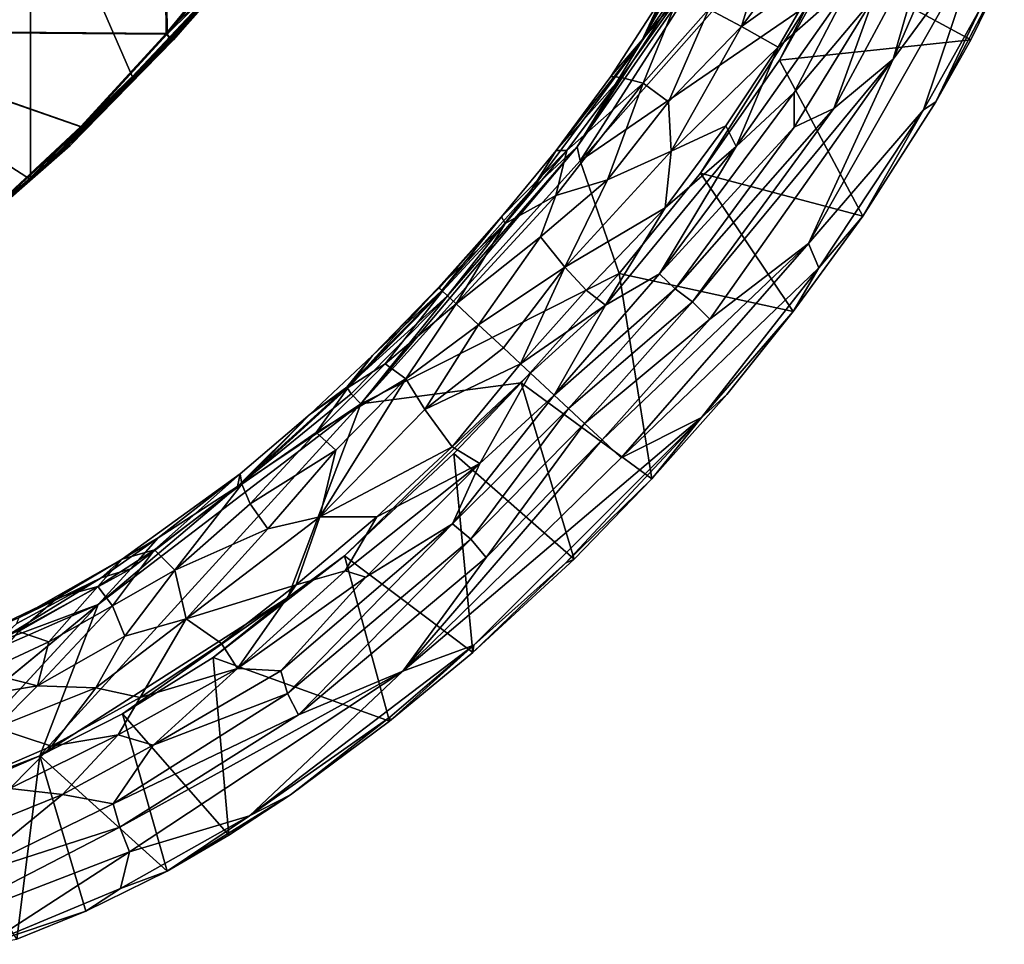
# Model space of a CAD drawing. Units: inches. Extents: x -2 to 253, y -6 to 228.
# Drawn here: x 220 to 228, y 19 to 26 of the extents above; entities that cross this region are included whole.
import ezdxf

# ---------------------------------------------------------------- set-up
doc = ezdxf.new("R2010")
doc.units = ezdxf.units.IN
doc.header["$MEASUREMENT"] = 0
for name, color, linetype in [('SEAT-BACK', 5, 'Continuous'), ('SEAT-CUSHION', 5, 'Continuous'), ('SEAT-SEAT', 5, 'Continuous')]:
    doc.layers.add(name, color=color, linetype=linetype)

# ---------------------------------------------------------------- blocks, each defined once
blk = doc.blocks.new('SSVMUA_0T')
at = {"layer": 'SEAT-BACK'}
for points in [[(-11.8486, 6.5451, 29.2522), (-12.3543, 6.125, 29.3199), (-12.6756, 4.8425, 29.3463)], [(-12.4901, 4.755, 29.2871), (-11.8486, 6.5451, 29.2522), (-12.6756, 4.8425, 29.3463)], [(-11.8486, 6.5451, 29.2522), (-12.4901, 4.755, 29.2871), (-11.8536, 5.8974, 29.1817)], [(-12.6756, 4.8425, 29.3463), (-12.3543, 6.125, 29.3199), (-12.8179, 5.0995, 29.3762)], [(-12.3543, 6.125, 29.3199), (-12.7412, 5.4119, 29.325), (-12.8179, 5.0995, 29.3762)], [(-12.7412, 5.4119, 29.325), (-12.3543, 6.125, 29.3199), (-12.4971, 5.9373, 29.2748)], [(-12.4971, 5.9373, 29.2748), (-11.6568, 4.7729, 25.0262), (-12.7412, 5.4119, 29.325)], [(-11.2896, 5.618, 25.0869), (-11.6568, 4.7729, 25.0262), (-12.4971, 5.9373, 29.2748)], [(-12.3289, 4.6564, 29.2061), (-11.8536, 5.8974, 29.1817), (-12.4901, 4.755, 29.2871)], [(-11.9905, 4.872, 29.0355), (-11.8536, 5.8974, 29.1817), (-12.3289, 4.6564, 29.2061)], [(-11.6313, 5.6389, 28.9865), (-11.8536, 5.8974, 29.1817), (-11.9905, 4.872, 29.0355)], [(-10.8732, 5.9494, 25.0526), (-10.5474, 5.0876, 25.0662), (-11.1859, 3.6036, 25.0396)], [(-11.6568, 4.7729, 25.0262), (-11.1955, 5.7139, 25.0435), (-11.1859, 3.6036, 25.0396)], [(-11.1955, 5.7139, 25.0435), (-11.6568, 4.7729, 25.0262), (-11.2896, 5.618, 25.0869)], [(-11.6602, 5.1164, 28.7919), (-11.6313, 5.6389, 28.9865), (-11.9905, 4.872, 29.0355)], [(-11.6568, 4.7729, 25.0262), (-12.9911, 4.7546, 29.3535), (-12.7412, 5.4119, 29.325)], [(-12.7412, 5.4119, 29.325), (-12.9911, 4.7546, 29.3535), (-12.8179, 5.0995, 29.3762)], [(-11.2582, 4.8495, 27.9061), (-11.4362, 5.1947, 28.5352), (-11.6728, 4.6577, 28.5623)], [(-11.4362, 5.1947, 28.5352), (-11.6602, 5.1164, 28.7919), (-11.6728, 4.6577, 28.5623)], [(-12.8179, 5.0995, 29.3762), (-13.1649, 4.0029, 29.4175), (-12.6756, 4.8425, 29.3463)], [(-12.9911, 4.7546, 29.3535), (-13.1649, 4.0029, 29.4175), (-12.8179, 5.0995, 29.3762)], [(-11.99, 4.2382, 28.8232), (-11.6602, 5.1164, 28.7919), (-11.9905, 4.872, 29.0355)], [(-11.99, 4.2382, 28.8232), (-11.6728, 4.6577, 28.5623), (-11.6602, 5.1164, 28.7919)], [(-11.1859, 3.6036, 25.0396), (-10.5474, 5.0876, 25.0662), (-10.8085, 4.3626, 25.0733)], [(-13.2698, 2.3685, 29.4192), (-12.6756, 4.8425, 29.3463), (-13.1649, 4.0029, 29.4175)], [(-12.6756, 4.8425, 29.3463), (-13.2698, 2.3685, 29.4192), (-12.4901, 4.755, 29.2871)], [(-12.3289, 4.6564, 29.2061), (-12.246, 4.1125, 29.0675), (-11.9905, 4.872, 29.0355)], [(-11.9905, 4.872, 29.0355), (-12.246, 4.1125, 29.0675), (-11.99, 4.2382, 28.8232)], [(-11.6153, 4.0904, 28.084), (-11.2582, 4.8495, 27.9061), (-11.6728, 4.6577, 28.5623)], [(-11.2725, 4.3869, 27.5081), (-11.2582, 4.8495, 27.9061), (-11.6153, 4.0904, 28.084)], [(-11.2725, 4.3869, 27.5081), (-10.9175, 4.8497, 27.0754), (-11.2582, 4.8495, 27.9061)], [(-10.9175, 4.8497, 27.0754), (-11.2725, 4.3869, 27.5081), (-10.8938, 4.5966, 26.6422)], [(-12.9911, 4.7546, 29.3535), (-13.2864, 3.6671, 29.3893), (-13.1649, 4.0029, 29.4175)], [(-13.2864, 3.6671, 29.3893), (-12.9911, 4.7546, 29.3535), (-13.1521, 4.222, 29.3527)], [(-13.2698, 2.3685, 29.4192), (-12.9097, 3.1695, 29.3428), (-12.4901, 4.755, 29.2871)], [(-11.9032, 4.0968, 25.024), (-13.1521, 4.222, 29.3527), (-12.9911, 4.7546, 29.3535)], [(-11.6568, 4.7729, 25.0262), (-11.9032, 4.0968, 25.024), (-12.9911, 4.7546, 29.3535)], [(-12.4901, 4.755, 29.2871), (-12.9097, 3.1695, 29.3428), (-12.3289, 4.6564, 29.2061)], [(-12.2288, 2.5601, 24.9979), (-11.6568, 4.7729, 25.0262), (-11.6168, 1.0735, 25.0216)], [(-11.6568, 4.7729, 25.0262), (-12.2288, 2.5601, 24.9979), (-11.9032, 4.0968, 25.024)], [(-11.1859, 3.6036, 25.0396), (-11.6168, 1.0735, 25.0216), (-11.6568, 4.7729, 25.0262)], [(-12.9097, 3.1695, 29.3428), (-12.7344, 3.1084, 29.265), (-12.3289, 4.6564, 29.2061)], [(-12.3289, 4.6564, 29.2061), (-12.7344, 3.1084, 29.265), (-12.246, 4.1125, 29.0675)], [(-11.6728, 4.6577, 28.5623), (-11.99, 4.2382, 28.8232), (-11.9183, 3.9116, 28.5913)], [(-11.9183, 3.9116, 28.5913), (-11.6153, 4.0904, 28.084), (-11.6728, 4.6577, 28.5623)], [(-10.8938, 4.5966, 26.6422), (-11.2725, 4.3869, 27.5081), (-11.1038, 4.0785, 26.689)], [(-11.1038, 4.0785, 26.689), (-10.8762, 4.1792, 25.9032), (-10.8938, 4.5966, 26.6422)], [(-10.9191, 3.7783, 25.2873), (-10.6463, 4.4756, 25.2981), (-10.8762, 4.1792, 25.9032)], [(-10.6463, 4.4756, 25.2981), (-10.9191, 3.7783, 25.2873), (-10.8074, 4.1008, 25.1953)], [(-11.2725, 4.3869, 27.5081), (-11.6153, 4.0904, 28.084), (-11.5064, 3.643, 27.5248)], [(-11.5064, 3.643, 27.5248), (-11.2752, 3.5358, 26.7154), (-11.2725, 4.3869, 27.5081)], [(-11.1038, 4.0785, 26.689), (-11.2725, 4.3869, 27.5081), (-11.2752, 3.5358, 26.7154)], [(-11.1839, 3.23, 25.0586), (-11.1859, 3.6036, 25.0396), (-10.8085, 4.3626, 25.0733)], [(-10.8085, 4.3626, 25.0733), (-11.0636, 3.4367, 25.1123), (-11.1839, 3.23, 25.0586)], [(-11.0636, 3.4367, 25.1123), (-10.8085, 4.3626, 25.0733), (-10.825, 4.1436, 25.1219)], [(-12.121, 3.2974, 25.0241), (-13.1521, 4.222, 29.3527), (-11.9032, 4.0968, 25.024)], [(-11.99, 4.2382, 28.8232), (-12.246, 4.1125, 29.0675), (-12.3174, 3.2293, 28.9585)], [(-11.9183, 3.9116, 28.5913), (-11.99, 4.2382, 28.8232), (-12.3174, 3.2293, 28.9585)], [(-11.09, 3.5039, 25.8683), (-10.8762, 4.1792, 25.9032), (-11.1038, 4.0785, 26.689)], [(-10.9191, 3.7783, 25.2873), (-10.8762, 4.1792, 25.9032), (-11.09, 3.5039, 25.8683)], [(-11.0636, 3.4367, 25.1123), (-10.825, 4.1436, 25.1219), (-10.8074, 4.1008, 25.1953)], [(-12.7344, 3.1084, 29.265), (-12.5774, 3.0135, 29.1599), (-12.246, 4.1125, 29.0675)], [(-12.3174, 3.2293, 28.9585), (-12.246, 4.1125, 29.0675), (-12.5774, 3.0135, 29.1599)], [(-11.9032, 4.0968, 25.024), (-12.2288, 2.5601, 24.9979), (-12.121, 3.2974, 25.0241)], [(-11.9183, 3.9116, 28.5913), (-11.7635, 3.2191, 27.9408), (-11.6153, 4.0904, 28.084)], [(-11.5064, 3.643, 27.5248), (-11.6153, 4.0904, 28.084), (-11.7635, 3.2191, 27.9408)], [(-11.1038, 4.0785, 26.689), (-11.2752, 3.5358, 26.7154), (-11.09, 3.5039, 25.8683)], [(-11.0836, 3.2205, 25.2027), (-11.0636, 3.4367, 25.1123), (-10.8074, 4.1008, 25.1953)], [(-11.0836, 3.2205, 25.2027), (-10.8074, 4.1008, 25.1953), (-10.9191, 3.7783, 25.2873)], [(-13.1649, 4.0029, 29.4175), (-13.4391, 2.6997, 29.4366), (-13.5365, 1.8466, 29.4593)], [(-13.1649, 4.0029, 29.4175), (-13.5365, 1.8466, 29.4593), (-13.2698, 2.3685, 29.4192)], [(-13.1649, 4.0029, 29.4175), (-13.2864, 3.6671, 29.3893), (-13.4391, 2.6997, 29.4366)], [(-11.9183, 3.9116, 28.5913), (-12.3174, 3.2293, 28.9585), (-12.0938, 3.1736, 28.6192)], [(-11.7635, 3.2191, 27.9408), (-11.9183, 3.9116, 28.5913), (-12.0938, 3.1736, 28.6192)], [(-10.9191, 3.7783, 25.2873), (-11.09, 3.5039, 25.8683), (-11.0836, 3.2205, 25.2027)], [(-13.2864, 3.6671, 29.3893), (-13.4606, 2.7235, 29.388), (-13.4391, 2.6997, 29.4366)], [(-11.7635, 3.2191, 27.9408), (-11.4393, 3.0027, 26.8907), (-11.5064, 3.643, 27.5248)], [(-11.3534, 2.1953, 25.0669), (-11.6168, 1.0735, 25.0216), (-11.1859, 3.6036, 25.0396)], [(-11.5064, 3.643, 27.5248), (-11.4393, 3.0027, 26.8907), (-11.2752, 3.5358, 26.7154)], [(-11.1839, 3.23, 25.0586), (-11.3534, 2.1953, 25.0669), (-11.1859, 3.6036, 25.0396)], [(-11.4393, 3.0027, 26.8907), (-11.2185, 2.9955, 25.8866), (-11.2752, 3.5358, 26.7154)], [(-11.09, 3.5039, 25.8683), (-11.2752, 3.5358, 26.7154), (-11.2185, 2.9955, 25.8866)], [(-11.2185, 2.9955, 25.8866), (-11.0836, 3.2205, 25.2027), (-11.09, 3.5039, 25.8683)], [(-11.0636, 3.4367, 25.1123), (-11.1752, 2.9079, 25.1336), (-11.1839, 3.23, 25.0586)], [(-11.0836, 3.2205, 25.2027), (-11.1752, 2.9079, 25.1336), (-11.0636, 3.4367, 25.1123)], [(-13.4606, 2.7235, 29.388), (-12.121, 3.2974, 25.0241), (-12.3286, 2.0216, 25.0133)], [(-12.3286, 2.0216, 25.0133), (-12.121, 3.2974, 25.0241), (-12.2288, 2.5601, 24.9979)], [(-12.5774, 3.0135, 29.1599), (-12.5623, 2.031, 29.0446), (-12.3174, 3.2293, 28.9585)], [(-12.3174, 3.2293, 28.9585), (-12.5623, 2.031, 29.0446), (-12.412, 2.1057, 28.8762)], [(-12.3174, 3.2293, 28.9585), (-12.412, 2.1057, 28.8762), (-12.2074, 2.4451, 28.6228)], [(-12.2074, 2.4451, 28.6228), (-12.0938, 3.1736, 28.6192), (-12.3174, 3.2293, 28.9585)], [(-11.9814, 1.9333, 28.0021), (-11.7635, 3.2191, 27.9408), (-12.2074, 2.4451, 28.6228)], [(-11.7635, 3.2191, 27.9408), (-12.0938, 3.1736, 28.6192), (-12.2074, 2.4451, 28.6228)], [(-11.7635, 3.2191, 27.9408), (-11.9814, 1.9333, 28.0021), (-11.7499, 2.2744, 27.5072)], [(-11.7499, 2.2744, 27.5072), (-11.4393, 3.0027, 26.8907), (-11.7635, 3.2191, 27.9408)], [(-11.1752, 2.9079, 25.1336), (-11.3534, 2.1953, 25.0669), (-11.1839, 3.23, 25.0586)], [(-11.0836, 3.2205, 25.2027), (-11.2185, 2.9955, 25.8866), (-11.3014, 2.1108, 25.1967)], [(-11.3014, 2.1108, 25.1967), (-11.1752, 2.9079, 25.1336), (-11.0836, 3.2205, 25.2027)], [(-13.2698, 2.3685, 29.4192), (-13.1429, 1.2821, 29.3715), (-12.9097, 3.1695, 29.3428)], [(-13.1429, 1.2821, 29.3715), (-12.9581, 1.2603, 29.293), (-12.9097, 3.1695, 29.3428)], [(-12.9581, 1.2603, 29.293), (-12.7344, 3.1084, 29.265), (-12.9097, 3.1695, 29.3428)], [(-12.9581, 1.2603, 29.293), (-12.7733, 1.2695, 29.1778), (-12.7344, 3.1084, 29.265)], [(-12.5774, 3.0135, 29.1599), (-12.7344, 3.1084, 29.265), (-12.7733, 1.2695, 29.1778)], [(-12.7733, 1.2695, 29.1778), (-12.5623, 2.031, 29.0446), (-12.5774, 3.0135, 29.1599)], [(-11.7499, 2.2744, 27.5072), (-11.5178, 2.2266, 26.6985), (-11.4393, 3.0027, 26.8907)], [(-11.5178, 2.2266, 26.6985), (-11.3648, 2.1601, 25.8944), (-11.4393, 3.0027, 26.8907)], [(-11.3648, 2.1601, 25.8944), (-11.2185, 2.9955, 25.8866), (-11.4393, 3.0027, 26.8907)], [(-11.3648, 2.1601, 25.8944), (-11.3014, 2.1108, 25.1967), (-11.2185, 2.9955, 25.8866)], [(-11.3014, 2.1108, 25.1967), (-11.3534, 2.1953, 25.0669), (-11.1752, 2.9079, 25.1336)], [(-13.4606, 2.7235, 29.388), (-13.5688, 1.8917, 29.3979), (-13.5365, 1.8466, 29.4593)], [(-13.5688, 1.8917, 29.3979), (-13.4606, 2.7235, 29.388), (-12.3286, 2.0216, 25.0133)], [(-13.5365, 1.8466, 29.4593), (-13.4391, 2.6997, 29.4366), (-13.4606, 2.7235, 29.388)], [(-12.2074, 2.4451, 28.6228), (-12.412, 2.1057, 28.8762), (-12.3049, 1.6304, 28.6447)], [(-11.9814, 1.9333, 28.0021), (-12.2074, 2.4451, 28.6228), (-12.3049, 1.6304, 28.6447)], [(-13.6229, -0.6544, 29.4694), (-13.3817, 0, 29.4326), (-13.2698, 2.3685, 29.4192)], [(-13.6229, -0.6544, 29.4694), (-13.2698, 2.3685, 29.4192), (-13.5365, 1.8466, 29.4593)], [(-13.3817, 0, 29.4326), (-13.1782, 0, 29.376), (-13.2698, 2.3685, 29.4192)], [(-13.2698, 2.3685, 29.4192), (-13.1782, 0, 29.376), (-13.1429, 1.2821, 29.3715)], [(-11.9814, 1.9333, 28.0021), (-11.7193, 1.4674, 27.1595), (-11.7499, 2.2744, 27.5072)], [(-11.7499, 2.2744, 27.5072), (-11.7193, 1.4674, 27.1595), (-11.5178, 2.2266, 26.6985)], [(-11.7193, 1.4674, 27.1595), (-11.514, 1.4713, 26.3272), (-11.5178, 2.2266, 26.6985)], [(-11.5178, 2.2266, 26.6985), (-11.514, 1.4713, 26.3272), (-11.3648, 2.1601, 25.8944)], [(-11.5088, 1.0682, 25.0436), (-11.6168, 1.0735, 25.0216), (-11.3534, 2.1953, 25.0669)], [(-11.4568, 1.0481, 25.7147), (-11.3648, 2.1601, 25.8944), (-11.514, 1.4713, 26.3272)], [(-11.4489, 1.0524, 25.0977), (-11.5088, 1.0682, 25.0436), (-11.3534, 2.1953, 25.0669)], [(-11.3648, 2.1601, 25.8944), (-11.4568, 1.0481, 25.7147), (-11.3836, 1.3994, 25.1902)], [(-11.3534, 2.1953, 25.0669), (-11.3836, 1.3994, 25.1902), (-11.4489, 1.0524, 25.0977)], [(-11.3534, 2.1953, 25.0669), (-11.3014, 2.1108, 25.1967), (-11.3836, 1.3994, 25.1902)], [(-11.3648, 2.1601, 25.8944), (-11.3836, 1.3994, 25.1902), (-11.3014, 2.1108, 25.1967)], [(-12.3049, 1.6304, 28.6447), (-12.412, 2.1057, 28.8762), (-12.607, 0.782, 29.0122)], [(-12.607, 0.782, 29.0122), (-12.412, 2.1057, 28.8762), (-12.5623, 2.031, 29.0446)], [(-13.5688, 1.8917, 29.3979), (-12.3286, 2.0216, 25.0133), (-12.4073, 0.8637, 25.0085)], [(-12.7733, 1.2695, 29.1778), (-12.607, 0.782, 29.0122), (-12.5623, 2.031, 29.0446)], [(-12.3286, 2.0216, 25.0133), (-12.4143, 0.1044, 24.9956), (-12.4073, 0.8637, 25.0085)], [(-12.0093, 0.7649, 27.8884), (-11.9814, 1.9333, 28.0021), (-12.3626, 0.8331, 28.6623)], [(-12.3626, 0.8331, 28.6623), (-11.9814, 1.9333, 28.0021), (-12.3049, 1.6304, 28.6447)], [(-12.0093, 0.7649, 27.8884), (-11.738, 0.6928, 27.087), (-11.9814, 1.9333, 28.0021)], [(-11.738, 0.6928, 27.087), (-11.7193, 1.4674, 27.1595), (-11.9814, 1.9333, 28.0021)], [(-13.5688, 1.8917, 29.3979), (-12.4073, 0.8637, 25.0085), (-13.6506, 0.826, 29.4053)], [(-13.5688, 1.8917, 29.3979), (-13.6506, 0.826, 29.4053), (-13.6227, 0.895, 29.4579)], [(-13.5365, 1.8466, 29.4593), (-13.6227, 0.895, 29.4579), (-13.6229, -0.6544, 29.4694)], [(-13.5688, 1.8917, 29.3979), (-13.6227, 0.895, 29.4579), (-13.5365, 1.8466, 29.4593)], [(-12.3626, 0.8331, 28.6623), (-12.3049, 1.6304, 28.6447), (-12.607, 0.782, 29.0122)], [(-11.514, 1.4713, 26.3272), (-11.738, 0.6928, 27.087), (-11.5426, 0.7172, 26.2455)], [(-11.514, 1.4713, 26.3272), (-11.7193, 1.4674, 27.1595), (-11.738, 0.6928, 27.087)], [(-11.4568, 1.0481, 25.7147), (-11.514, 1.4713, 26.3272), (-11.5426, 0.7172, 26.2455)], [(-11.3836, 1.3994, 25.1902), (-11.4568, 1.0481, 25.7147), (-11.4249, 0.736, 25.1876)], [(-11.3836, 1.3994, 25.1902), (-11.4249, 0.736, 25.1876), (-11.4489, 1.0524, 25.0977)], [(-13.1782, 0, 29.376), (-12.9902, 0, 29.2965), (-13.1429, 1.2821, 29.3715)], [(-13.1429, 1.2821, 29.3715), (-12.9902, 0, 29.2965), (-12.9581, 1.2603, 29.293)], [(-12.8202, 0, 29.191), (-12.9581, 1.2603, 29.293), (-12.9902, 0, 29.2965)], [(-12.9581, 1.2603, 29.293), (-12.8202, 0, 29.191), (-12.7733, 1.2695, 29.1778)], [(-12.8202, 0, 29.191), (-12.669, 0, 29.0588), (-12.7733, 1.2695, 29.1778)], [(-12.669, 0, 29.0588), (-12.607, 0.782, 29.0122), (-12.7733, 1.2695, 29.1778)], [(-12.3916, -1.0362, 24.9943), (-12.4143, 0.1044, 24.9956), (-11.6168, 1.0735, 25.0216)], [(-12.3916, -1.0362, 24.9943), (-11.6168, 1.0735, 25.0216), (-11.5752, -1.4696, 25.0233)], [(-11.5354, 0, 25.0421), (-11.4822, -1.5327, 25.046), (-11.6168, 1.0735, 25.0216)], [(-11.6168, 1.0735, 25.0216), (-11.5088, 1.0682, 25.0436), (-11.5354, 0, 25.0421)], [(-11.5752, -1.4696, 25.0233), (-11.6168, 1.0735, 25.0216), (-11.4822, -1.5327, 25.046)], [(-11.5426, 0.7172, 26.2455), (-11.4837, 0, 25.7575), (-11.4568, 1.0481, 25.7147)], [(-11.4489, 1.0524, 25.0977), (-11.5354, 0, 25.0421), (-11.5088, 1.0682, 25.0436)], [(-11.5354, 0, 25.0421), (-11.4489, 1.0524, 25.0977), (-11.4769, 0.0002, 25.092)], [(-11.4837, 0, 25.7575), (-11.4404, 0.0001, 25.2659), (-11.4568, 1.0481, 25.7147)], [(-11.4489, 1.0524, 25.0977), (-11.4249, 0.736, 25.1876), (-11.4769, 0.0002, 25.092)], [(-11.4568, 1.0481, 25.7147), (-11.4404, 0.0001, 25.2659), (-11.4249, 0.736, 25.1876)], [(-13.6674, -0.0423, 29.4328), (-13.6229, -0.6544, 29.4694), (-13.6227, 0.895, 29.4579)], [(-13.6674, -0.0423, 29.4328), (-13.6227, 0.895, 29.4579), (-13.6506, 0.826, 29.4053)], [(-12.4143, 0.1044, 24.9956), (-13.6506, 0.826, 29.4053), (-12.4073, 0.8637, 25.0085)], [(-12.4143, 0.1044, 24.9956), (-13.6674, -0.0423, 29.4328), (-13.6506, 0.826, 29.4053)], [(-12.669, 0, 29.0588), (-12.4168, 0, 28.7222), (-12.607, 0.782, 29.0122)], [(-12.3626, 0.8331, 28.6623), (-12.607, 0.782, 29.0122), (-12.4168, 0, 28.7222)], [(-12.4168, 0, 28.7222), (-12.3102, 0, 28.5259), (-12.3626, 0.8331, 28.6623)], [(-12.3626, 0.8331, 28.6623), (-12.3102, 0, 28.5259), (-12.0093, 0.7649, 27.8884)], [(-12.1302, 0, 28.1405), (-12.0093, 0.7649, 27.8884), (-12.3102, 0, 28.5259)], [(-11.8654, 0, 27.4566), (-12.0093, 0.7649, 27.8884), (-12.1302, 0, 28.1405)], [(-12.0093, 0.7649, 27.8884), (-11.8654, 0, 27.4566), (-11.738, 0.6928, 27.087)], [(-11.738, 0.6928, 27.087), (-11.8654, 0, 27.4566), (-11.6282, 0, 26.6078)], [(-11.738, 0.6928, 27.087), (-11.6282, 0, 26.6078), (-11.5426, 0.7172, 26.2455)], [(-11.6282, 0, 26.6078), (-11.4837, 0, 25.7575), (-11.5426, 0.7172, 26.2455)], [(-11.4769, 0.0002, 25.092), (-11.4249, 0.736, 25.1876), (-11.446, 0, 25.1673)], [(-11.4249, 0.736, 25.1876), (-11.4404, 0.0001, 25.2659), (-11.446, 0, 25.1673)], [(-13.6674, -0.0423, 29.4328), (-12.4143, 0.1044, 24.9956), (-12.3916, -1.0362, 24.9943)], [(-13.3817, 0, 29.4326), (-13.6229, -0.6544, 29.4694), (-13.4967, -2.1263, 29.4574)], [(-13.4967, -2.1263, 29.4574), (-13.3079, -2.2093, 29.4248), (-13.3817, 0, 29.4326)], [(-13.3079, -2.2093, 29.4248), (-13.1782, 0, 29.376), (-13.3817, 0, 29.4326)], [(-13.1494, -1.2561, 29.3737), (-13.1782, 0, 29.376), (-13.3079, -2.2093, 29.4248)], [(-13.1494, -1.2561, 29.3737), (-12.9902, 0, 29.2965), (-13.1782, 0, 29.376)], [(-12.9599, -1.2627, 29.2941), (-12.9902, 0, 29.2965), (-13.1494, -1.2561, 29.3737)], [(-12.9902, 0, 29.2965), (-12.9599, -1.2627, 29.2941), (-12.8202, 0, 29.191)], [(-12.7916, -1.2445, 29.1898), (-12.8202, 0, 29.191), (-12.9599, -1.2627, 29.2941)], [(-12.8202, 0, 29.191), (-12.7916, -1.2445, 29.1898), (-12.669, 0, 29.0588)], [(-12.7916, -1.2445, 29.1898), (-12.6226, -1.2469, 29.0417), (-12.669, 0, 29.0588)], [(-12.669, 0, 29.0588), (-12.6226, -1.2469, 29.0417), (-12.482, -0.7843, 28.8518)], [(-12.482, -0.7843, 28.8518), (-12.4168, 0, 28.7222), (-12.669, 0, 29.0588)], [(-12.3117, 0, 28.5287), (-12.482, -0.7843, 28.8518), (-12.2953, -0.7662, 28.5242)], [(-12.482, -0.7843, 28.8518), (-12.3117, 0, 28.5287), (-12.4168, 0, 28.7222)], [(-12.0496, -0.7846, 27.9918), (-12.3102, 0, 28.5259), (-12.2953, -0.7662, 28.5242)], [(-12.3102, 0, 28.5259), (-12.0496, -0.7846, 27.9918), (-12.1302, 0, 28.1405)], [(-11.7509, -0.8274, 27.1528), (-11.6282, 0, 26.6078), (-11.8654, 0, 27.4566)], [(-11.6211, -1.1432, 26.6939), (-11.6282, 0, 26.6078), (-11.7509, -0.8274, 27.1528)], [(-11.4804, -0.7174, 25.8437), (-11.6282, 0, 26.6078), (-11.6211, -1.1432, 26.6939)], [(-11.4804, -0.7174, 25.8437), (-11.4837, 0, 25.7575), (-11.6282, 0, 26.6078)], [(-11.4769, 0.0002, 25.092), (-11.4487, -1.0522, 25.098), (-11.5354, 0, 25.0421)], [(-11.4837, 0, 25.7575), (-11.4804, -0.7174, 25.8437), (-11.4404, 0.0001, 25.2659)], [(-11.425, -0.7348, 25.1881), (-11.4404, 0.0001, 25.2659), (-11.4804, -0.7174, 25.8437)], [(-11.446, 0, 25.1673), (-11.425, -0.7348, 25.1881), (-11.4769, 0.0002, 25.092)], [(-11.446, 0, 25.1673), (-11.4404, 0.0001, 25.2659), (-11.425, -0.7348, 25.1881)], [(-13.6442, -0.9182, 29.4118), (-13.6229, -0.6544, 29.4694), (-13.6674, -0.0423, 29.4328)], [(-12.0496, -0.7846, 27.9918), (-11.8654, 0, 27.4566), (-12.1302, 0, 28.1405)], [(-11.8654, 0, 27.4566), (-12.0496, -0.7846, 27.9918), (-11.7509, -0.8274, 27.1528)], [(-11.4822, -1.5327, 25.046), (-11.5354, 0, 25.0421), (-11.4487, -1.0522, 25.098)], [(-13.583, -1.7413, 29.4193), (-13.6229, -0.6544, 29.4694), (-13.6442, -0.9182, 29.4118)], [(-13.6229, -0.6544, 29.4694), (-13.583, -1.7413, 29.4193), (-13.4967, -2.1263, 29.4574)], [(-11.444, -1.4586, 25.908), (-11.4804, -0.7174, 25.8437), (-11.6211, -1.1432, 26.6939)], [(-11.444, -1.4586, 25.908), (-11.425, -0.7348, 25.1881), (-11.4804, -0.7174, 25.8437)], [(-11.444, -1.4586, 25.908), (-11.3836, -1.3994, 25.1904), (-11.425, -0.7348, 25.1881)], [(-12.6226, -1.2469, 29.0417), (-12.3835, -2.3769, 28.8736), (-12.482, -0.7843, 28.8518)], [(-12.482, -0.7843, 28.8518), (-12.3062, -1.6536, 28.6491), (-12.2953, -0.7662, 28.5242)], [(-12.482, -0.7843, 28.8518), (-12.3835, -2.3769, 28.8736), (-12.3062, -1.6536, 28.6491)], [(-12.0496, -0.7846, 27.9918), (-12.2953, -0.7662, 28.5242), (-12.3062, -1.6536, 28.6491)], [(-12.0496, -0.7846, 27.9918), (-12.3062, -1.6536, 28.6491), (-12.0402, -2.0079, 28.1522)], [(-12.0402, -2.0079, 28.1522), (-11.8289, -1.5066, 27.5127), (-12.0496, -0.7846, 27.9918)], [(-11.7509, -0.8274, 27.1528), (-12.0496, -0.7846, 27.9918), (-11.8289, -1.5066, 27.5127)], [(-11.7509, -0.8274, 27.1528), (-11.8289, -1.5066, 27.5127), (-11.6211, -1.1432, 26.6939)], [(-12.3241, -2.0375, 25.0109), (-13.583, -1.7413, 29.4193), (-12.3916, -1.0362, 24.9943)], [(-11.2916, -2.4671, 25.097), (-11.4822, -1.5327, 25.046), (-11.4487, -1.0522, 25.098)], [(-11.4487, -1.0522, 25.098), (-11.3836, -1.3994, 25.1904), (-11.2916, -2.4671, 25.097)], [(-11.6211, -1.1432, 26.6939), (-11.8289, -1.5066, 27.5127), (-11.5205, -2.2441, 26.7207)], [(-11.6211, -1.1432, 26.6939), (-11.5205, -2.2441, 26.7207), (-11.444, -1.4586, 25.908)], [(-12.814, -3.7056, 29.3309), (-13.1494, -1.2561, 29.3737), (-13.3079, -2.2093, 29.4248)], [(-12.9599, -1.2627, 29.2941), (-13.1494, -1.2561, 29.3737), (-12.814, -3.7056, 29.3309)], [(-12.7367, -3.11, 29.2663), (-12.7916, -1.2445, 29.1898), (-12.9599, -1.2627, 29.2941)], [(-12.9599, -1.2627, 29.2941), (-12.814, -3.7056, 29.3309), (-12.7367, -3.11, 29.2663)], [(-12.6113, -2.7933, 29.1646), (-12.6226, -1.2469, 29.0417), (-12.7916, -1.2445, 29.1898)], [(-12.7916, -1.2445, 29.1898), (-12.7367, -3.11, 29.2663), (-12.6113, -2.7933, 29.1646)], [(-12.428, -2.9926, 29.0271), (-12.6226, -1.2469, 29.0417), (-12.6113, -2.7933, 29.1646)], [(-12.428, -2.9926, 29.0271), (-12.3835, -2.3769, 28.8736), (-12.6226, -1.2469, 29.0417)], [(-11.444, -1.4586, 25.908), (-11.3651, -2.1592, 25.8955), (-11.3836, -1.3994, 25.1904)], [(-11.3014, -2.1108, 25.1969), (-11.3836, -1.3994, 25.1904), (-11.3651, -2.1592, 25.8955)], [(-11.3836, -1.3994, 25.1904), (-11.3014, -2.1108, 25.1969), (-11.2916, -2.4671, 25.097)], [(-11.7644, -2.2726, 27.5486), (-11.8289, -1.5066, 27.5127), (-12.0402, -2.0079, 28.1522)], [(-11.5205, -2.2441, 26.7207), (-11.8289, -1.5066, 27.5127), (-11.7644, -2.2726, 27.5486)], [(-11.186, -3.6034, 25.0396), (-11.4731, -5.1842, 25.0312), (-11.5752, -1.4696, 25.0233)], [(-11.4822, -1.5327, 25.046), (-11.186, -3.6034, 25.0396), (-11.5752, -1.4696, 25.0233)], [(-11.3651, -2.1592, 25.8955), (-11.444, -1.4586, 25.908), (-11.5205, -2.2441, 26.7207)], [(-11.186, -3.6034, 25.0396), (-11.4822, -1.5327, 25.046), (-11.1837, -3.2293, 25.0588)], [(-11.1837, -3.2293, 25.0588), (-11.4822, -1.5327, 25.046), (-11.2916, -2.4671, 25.097)], [(-12.3835, -2.3769, 28.8736), (-12.2168, -2.4388, 28.6385), (-12.3062, -1.6536, 28.6491)], [(-12.3062, -1.6536, 28.6491), (-12.2168, -2.4388, 28.6385), (-12.0402, -2.0079, 28.1522)], [(-13.4732, -2.6523, 29.4018), (-13.583, -1.7413, 29.4193), (-12.3241, -2.0375, 25.0109)], [(-13.4732, -2.6523, 29.4018), (-13.4967, -2.1263, 29.4574), (-13.583, -1.7413, 29.4193)], [(-12.3241, -2.0375, 25.0109), (-12.1726, -3.0979, 25.0435), (-13.4732, -2.6523, 29.4018)], [(-12.0416, -3.557, 25.0089), (-12.1726, -3.0979, 25.0435), (-12.3241, -2.0375, 25.0109)], [(-12.2168, -2.4388, 28.6385), (-12.0967, -3.1648, 28.6213), (-12.0402, -2.0079, 28.1522)], [(-12.0967, -3.1648, 28.6213), (-11.7799, -3.0881, 27.9243), (-12.0402, -2.0079, 28.1522)], [(-11.7644, -2.2726, 27.5486), (-12.0402, -2.0079, 28.1522), (-11.7799, -3.0881, 27.9243)], [(-13.2552, -3.5774, 29.4287), (-13.4967, -2.1263, 29.4574), (-13.4732, -2.6523, 29.4018)], [(-13.4967, -2.1263, 29.4574), (-13.2552, -3.5774, 29.4287), (-13.3079, -2.2093, 29.4248)], [(-11.3651, -2.1592, 25.8955), (-11.2652, -2.9135, 26.0805), (-11.3014, -2.1108, 25.1969)], [(-11.2652, -2.9135, 26.0805), (-11.1702, -2.8389, 25.2073), (-11.3014, -2.1108, 25.1969)], [(-11.1702, -2.8389, 25.2073), (-11.2916, -2.4671, 25.097), (-11.3014, -2.1108, 25.1969)], [(-12.814, -3.7056, 29.3309), (-13.3079, -2.2093, 29.4248), (-12.6818, -4.8371, 29.3476)], [(-13.2552, -3.5774, 29.4287), (-12.6818, -4.8371, 29.3476), (-13.3079, -2.2093, 29.4248)], [(-11.2652, -2.9135, 26.0805), (-11.3651, -2.1592, 25.8955), (-11.5205, -2.2441, 26.7207)], [(-11.7799, -3.0881, 27.9243), (-11.5031, -3.0128, 27.1031), (-11.7644, -2.2726, 27.5486)], [(-11.5031, -3.0128, 27.1031), (-11.5205, -2.2441, 26.7207), (-11.7644, -2.2726, 27.5486)], [(-11.5205, -2.2441, 26.7207), (-11.5031, -3.0128, 27.1031), (-11.2652, -2.9135, 26.0805)], [(-12.1716, -3.9168, 28.9463), (-12.3835, -2.3769, 28.8736), (-12.428, -2.9926, 29.0271)], [(-12.2168, -2.4388, 28.6385), (-12.3835, -2.3769, 28.8736), (-12.0967, -3.1648, 28.6213)], [(-12.1716, -3.9168, 28.9463), (-12.0967, -3.1648, 28.6213), (-12.3835, -2.3769, 28.8736)], [(-11.0293, -3.4145, 25.208), (-11.2916, -2.4671, 25.097), (-11.1702, -2.8389, 25.2073)], [(-11.0636, -3.436, 25.1125), (-11.2916, -2.4671, 25.097), (-11.0293, -3.4145, 25.208)], [(-11.1837, -3.2293, 25.0588), (-11.2916, -2.4671, 25.097), (-11.0636, -3.436, 25.1125)], [(-13.4732, -2.6523, 29.4018), (-13.282, -3.6869, 29.3891), (-13.2552, -3.5774, 29.4287)], [(-12.6113, -2.7933, 29.1646), (-12.7367, -3.11, 29.2663), (-12.3795, -3.9463, 29.1347)], [(-12.6113, -2.7933, 29.1646), (-12.3795, -3.9463, 29.1347), (-12.428, -2.9926, 29.0271)], [(-12.428, -2.9926, 29.0271), (-12.3795, -3.9463, 29.1347), (-12.1716, -3.9168, 28.9463)], [(-11.5079, -3.6405, 27.5274), (-11.5031, -3.0128, 27.1031), (-11.7799, -3.0881, 27.9243)], [(-12.1726, -3.0979, 25.0435), (-11.9718, -3.9204, 25.0509), (-13.1513, -4.2263, 29.3542)], [(-12.3306, -4.6574, 29.2072), (-12.7367, -3.11, 29.2663), (-12.814, -3.7056, 29.3309)], [(-12.3795, -3.9463, 29.1347), (-12.7367, -3.11, 29.2663), (-12.3306, -4.6574, 29.2072)], [(-11.9718, -3.9204, 25.0509), (-12.1726, -3.0979, 25.0435), (-12.0416, -3.557, 25.0089)], [(-12.0967, -3.1648, 28.6213), (-11.934, -3.8651, 28.597), (-11.7799, -3.0881, 27.9243)], [(-11.7082, -3.7489, 28.0828), (-11.7799, -3.0881, 27.9243), (-11.934, -3.8651, 28.597)], [(-11.7799, -3.0881, 27.9243), (-11.7082, -3.7489, 28.0828), (-11.5079, -3.6405, 27.5274)], [(-12.0967, -3.1648, 28.6213), (-12.1716, -3.9168, 28.9463), (-11.934, -3.8651, 28.597)], [(-13.282, -3.6869, 29.3891), (-13.0411, -4.4574, 29.4016), (-13.2552, -3.5774, 29.4287)], [(-12.6818, -4.8371, 29.3476), (-13.2552, -3.5774, 29.4287), (-13.0411, -4.4574, 29.4016)], [(-12.9804, -4.7918, 29.3503), (-13.0411, -4.4574, 29.4016), (-13.282, -3.6869, 29.3891)], [(-13.1513, -4.2263, 29.3542), (-12.9804, -4.7918, 29.3503), (-13.282, -3.6869, 29.3891)], [(-12.814, -3.7056, 29.3309), (-12.1323, -5.6241, 29.2445), (-12.3306, -4.6574, 29.2072)], [(-12.1323, -5.6241, 29.2445), (-12.814, -3.7056, 29.3309), (-12.6818, -4.8371, 29.3476)], [(-12.9804, -4.7918, 29.3503), (-13.1513, -4.2263, 29.3542), (-11.9718, -3.9204, 25.0509)]]:
    blk.add_3dface(points, dxfattribs=at)
for points, invisible_edges in [([(-11.1859, 3.6036, 25.0396), (-11.1955, 5.7139, 25.0435), (-10.8732, 5.9494, 25.0526)], 2), ([(-13.1521, 4.222, 29.3527), (-12.121, 3.2974, 25.0241), (-13.2864, 3.6671, 29.3893)], 2), ([(-13.4606, 2.7235, 29.388), (-13.2864, 3.6671, 29.3893), (-12.121, 3.2974, 25.0241)], 2), ([(-11.6168, 1.0735, 25.0216), (-12.4143, 0.1044, 24.9956), (-12.2288, 2.5601, 24.9979)], 2), ([(-12.2288, 2.5601, 24.9979), (-12.4143, 0.1044, 24.9956), (-12.3286, 2.0216, 25.0133)], 1), ([(-11.4769, 0.0002, 25.092), (-11.425, -0.7348, 25.1881), (-11.4487, -1.0522, 25.098)], 2), ([(-13.6442, -0.9182, 29.4118), (-13.6674, -0.0423, 29.4328), (-12.3916, -1.0362, 24.9943)], 12), ([(-11.4487, -1.0522, 25.098), (-11.425, -0.7348, 25.1881), (-11.3836, -1.3994, 25.1904)], 1), ([(-13.6442, -0.9182, 29.4118), (-12.3916, -1.0362, 24.9943), (-13.583, -1.7413, 29.4193)], 1), ([(-11.5752, -1.4696, 25.0233), (-12.0416, -3.557, 25.0089), (-12.3916, -1.0362, 24.9943)], 2), ([(-12.0416, -3.557, 25.0089), (-12.3241, -2.0375, 25.0109), (-12.3916, -1.0362, 24.9943)], 12), ([(-12.0416, -3.557, 25.0089), (-11.5752, -1.4696, 25.0233), (-11.4731, -5.1842, 25.0312)], 12), ([(-13.4732, -2.6523, 29.4018), (-12.1726, -3.0979, 25.0435), (-13.282, -3.6869, 29.3891)], 2), ([(-12.1726, -3.0979, 25.0435), (-13.1513, -4.2263, 29.3542), (-13.282, -3.6869, 29.3891)], 12)]:
    blk.add_3dface(points, dxfattribs=dict(at, invisible_edges=invisible_edges))
at = {"layer": 'SEAT-CUSHION'}
for points in [[(-8.4726, 2.2539, 17.8743), (-8.5861, 1.1442, 17.894), (-8.5713, 1.2713, 18.2141)], [(-8.4726, 2.2539, 17.8743), (-8.54, 1.5489, 17.8573), (-8.5861, 1.1442, 17.894)], [(-8.4726, 2.2539, 17.8743), (-8.5713, 1.2713, 18.2141), (-8.4716, 2.1661, 18.2521)], [(-8.4716, 2.1661, 18.2521), (-8.5713, 1.2713, 18.2141), (-8.5554, 0.9801, 18.2435)], [(-8.5554, 0.9801, 18.2435), (-6.4869, 1.8911, 18.1859), (-8.4716, 2.1661, 18.2521)], [(-6.4869, 1.8911, 18.1859), (-8.5554, 0.9801, 18.2435), (-8.5473, -0.0004, 18.2433)], [(-7.0015, 0, 18.1723), (-5.3303, 0.0051, 18.1485), (-6.4869, 1.8911, 18.1859)], [(-8.54, 1.5489, 17.8573), (-8.5844, 0.4282, 17.8444), (-8.5861, 1.1442, 17.894)], [(-8.6049, 0.0105, 18.2075), (-8.5713, 1.2713, 18.2141), (-8.5861, 1.1442, 17.894)], [(-8.5713, 1.2713, 18.2141), (-8.6049, 0.0105, 18.2075), (-8.5554, 0.9801, 18.2435)], [(-8.5861, 1.1442, 17.894), (-8.6128, -0.0019, 17.8986), (-8.6049, 0.0105, 18.2075)], [(-8.5844, 0.4282, 17.8444), (-8.6128, -0.0019, 17.8986), (-8.5861, 1.1442, 17.894)], [(-8.5554, 0.9801, 18.2435), (-8.6049, 0.0105, 18.2075), (-8.5473, -0.0004, 18.2433)], [(-8.5882, -0.6859, 17.8505), (-8.6128, -0.0019, 17.8986), (-8.5844, 0.4282, 17.8444)], [(-8.6128, -0.0019, 17.8986), (-8.5874, -1.1012, 17.9036), (-8.6049, 0.0105, 18.2075)], [(-8.5473, -0.0004, 18.2433), (-8.6049, 0.0105, 18.2075), (-8.5776, -0.7701, 18.2336)], [(-8.5656, -1.3249, 18.2175), (-8.6049, 0.0105, 18.2075), (-8.5874, -1.1012, 17.9036)], [(-8.5656, -1.3249, 18.2175), (-8.5776, -0.7701, 18.2336), (-8.6049, 0.0105, 18.2075)], [(-8.5874, -1.1012, 17.9036), (-8.6128, -0.0019, 17.8986), (-8.5882, -0.6859, 17.8505)], [(-8.5776, -0.7701, 18.2336), (-8.3862, -2.6375, 18.2691), (-8.5473, -0.0004, 18.2433)], [(-8.3862, -2.6375, 18.2691), (-6.6936, -1.9456, 18.1934), (-8.5473, -0.0004, 18.2433)]]:
    blk.add_3dface(points, dxfattribs=at)
at = {"layer": 'SEAT-CUSHION', "invisible_edges": 2}
for points in [[(-6.4869, 1.8911, 18.1859), (-8.5473, -0.0004, 18.2433), (-7.0015, 0, 18.1723)], [(-6.6936, -1.9456, 18.1934), (-7.0015, 0, 18.1723), (-8.5473, -0.0004, 18.2433)]]:
    blk.add_3dface(points, dxfattribs=at)
at = {"layer": 'SEAT-SEAT'}
for points in [[(-8.4826, 2.2539, 17.4743), (-8.5961, 1.1442, 17.494), (-8.5813, 1.2713, 17.8141)], [(-8.4826, 2.2539, 17.4743), (-8.55, 1.5489, 17.4573), (-8.5961, 1.1442, 17.494)], [(-8.4826, 2.2539, 17.4743), (-8.5813, 1.2713, 17.8141), (-8.4816, 2.1661, 17.8521)], [(-8.4826, 2.2539, 17.4743), (-6.4803, 1.9255, 17.3808), (-8.55, 1.5489, 17.4573)], [(-8.4816, 2.1661, 17.8521), (-8.5813, 1.2713, 17.8141), (-8.5654, 0.9801, 17.8435)], [(-8.5654, 0.9801, 17.8435), (-6.4969, 1.8911, 17.7859), (-8.4816, 2.1661, 17.8521)], [(-6.4803, 1.9255, 17.3808), (-6.7598, -0.3705, 17.3546), (-8.55, 1.5489, 17.4573)], [(-6.4803, 1.9255, 17.3808), (-4.948, -0.0151, 17.3515), (-6.7598, -0.3705, 17.3546)], [(-6.4969, 1.8911, 17.7859), (-8.5654, 0.9801, 17.8435), (-8.5573, -0.0004, 17.8433)], [(-7.0115, 0, 17.7723), (-5.3403, 0.0051, 17.7485), (-6.4969, 1.8911, 17.7859)], [(-8.55, 1.5489, 17.4573), (-8.5944, 0.4282, 17.4444), (-8.5961, 1.1442, 17.494)], [(-8.55, 1.5489, 17.4573), (-6.7598, -0.3705, 17.3546), (-8.5944, 0.4282, 17.4444)], [(-8.6149, 0.0105, 17.8075), (-8.5813, 1.2713, 17.8141), (-8.5961, 1.1442, 17.494)], [(-8.5813, 1.2713, 17.8141), (-8.6149, 0.0105, 17.8075), (-8.5654, 0.9801, 17.8435)], [(-8.5961, 1.1442, 17.494), (-8.6228, -0.0019, 17.4986), (-8.6149, 0.0105, 17.8075)], [(-8.5944, 0.4282, 17.4444), (-8.6228, -0.0019, 17.4986), (-8.5961, 1.1442, 17.494)], [(-8.5654, 0.9801, 17.8435), (-8.6149, 0.0105, 17.8075), (-8.5573, -0.0004, 17.8433)], [(-8.5982, -0.6859, 17.4505), (-8.6228, -0.0019, 17.4986), (-8.5944, 0.4282, 17.4444)], [(-8.5944, 0.4282, 17.4444), (-6.7598, -0.3705, 17.3546), (-8.5982, -0.6859, 17.4505)], [(-8.6228, -0.0019, 17.4986), (-8.5974, -1.1012, 17.5036), (-8.6149, 0.0105, 17.8075)], [(-8.5573, -0.0004, 17.8433), (-8.6149, 0.0105, 17.8075), (-8.5876, -0.7701, 17.8336)], [(-8.5756, -1.3249, 17.8175), (-8.6149, 0.0105, 17.8075), (-8.5974, -1.1012, 17.5036)], [(-8.5756, -1.3249, 17.8175), (-8.5876, -0.7701, 17.8336), (-8.6149, 0.0105, 17.8075)], [(-8.5974, -1.1012, 17.5036), (-8.6228, -0.0019, 17.4986), (-8.5982, -0.6859, 17.4505)], [(-8.5876, -0.7701, 17.8336), (-8.3962, -2.6375, 17.8691), (-8.5573, -0.0004, 17.8433)], [(-8.3962, -2.6375, 17.8691), (-6.7036, -1.9456, 17.7934), (-8.5573, -0.0004, 17.8433)]]:
    blk.add_3dface(points, dxfattribs=at)
at = {"layer": 'SEAT-SEAT', "invisible_edges": 2}
for points in [[(-6.4969, 1.8911, 17.7859), (-8.5573, -0.0004, 17.8433), (-7.0115, 0, 17.7723)], [(-6.7036, -1.9456, 17.7934), (-7.0115, 0, 17.7723), (-8.5573, -0.0004, 17.8433)]]:
    blk.add_3dface(points, dxfattribs=at)

msp = doc.modelspace()

# ---------------------------------------------------------------- block references
at = {"rotation": 137}
msp.add_blockref('SSVMUA_0T', (214.7742, 32.0926), dxfattribs=at)

doc.saveas('drawing.dxf')
